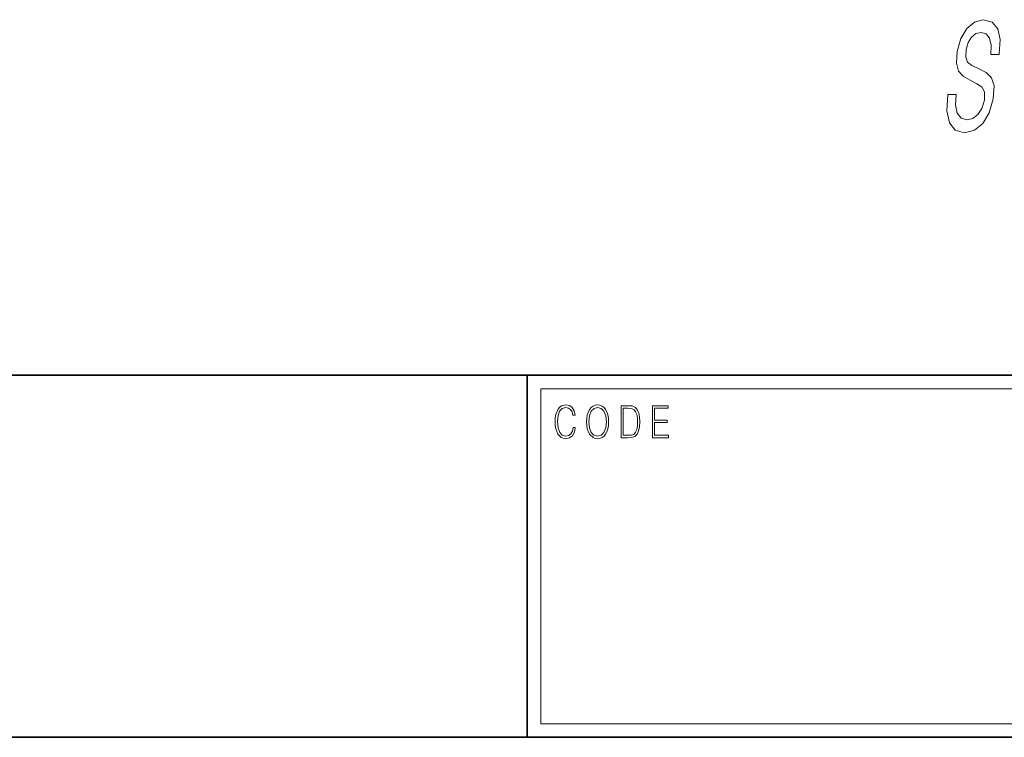
# Model space of a CAD drawing. Extents: x 0 to 210, y 0 to 297.
# Drawn here: x 129 to 166, y 18 to 45 of the extents above; entities that cross this region are included whole.
import ezdxf

# ---------------------------------------------------------------- set-up
doc = ezdxf.new("R2010")
doc.units = 0

msp = doc.modelspace()

# ---------------------------------------------------------------- linework, layer by layer
at = {"color": 7, "lineweight": 35}
for p, q in [((20, 31.5), (200, 31.5)), ((147.812, 18), (147.812, 31.5)), ((147.812, 31.5), (200, 31.5)), ((147.812, 18), (71, 18)), ((147.812, 18), (198.5, 18))]:
    msp.add_line(p, q, dxfattribs=at)
at = {"color": 7, "lineweight": 13}
for p, q in [((148.312, 31), (199.5, 31)), ((148.312, 18.5), (148.312, 31))]:
    msp.add_line(p, q, dxfattribs=at)
at = {"color": 252, "lineweight": 13}
msp.add_line((148.312, 18.5), (199.5, 18.5), dxfattribs=at)
at = {"color": 7, "lineweight": 13}
for points in [[(163.819, 41.979), (163.504, 41.979), (163.467, 41.368), (163.562, 40.919), (163.781, 40.648), (164.124, 40.55), (164.496, 40.642), (164.807, 40.896), (165.045, 41.293), (165.198, 41.818), (165.229, 42.291), (165.136, 42.596), (164.936, 42.798), (164.648, 42.948), (164.397, 43.057), (164.243, 43.184), (164.174, 43.368), (164.193, 43.657), (164.269, 43.916), (164.393, 44.112), (164.555, 44.244), (164.753, 44.291), (164.937, 44.233), (165.062, 44.077), (165.117, 43.818), (165.104, 43.466), (165.419, 43.466), (165.421, 43.478), (165.46, 44.02), (165.367, 44.423), (165.155, 44.677), (164.825, 44.763), (164.498, 44.677), (164.214, 44.435), (163.994, 44.06), (163.854, 43.576), (163.824, 43.144), (163.904, 42.85), (164.078, 42.654), (164.335, 42.504), (164.593, 42.371), (164.781, 42.244), (164.877, 42.06), (164.87, 41.76), (164.776, 41.455), (164.629, 41.224), (164.441, 41.08), (164.222, 41.034), (163.998, 41.097), (163.85, 41.282), (163.788, 41.582)], [(149.521, 29.56), (149.496, 29.421), (149.44, 29.318), (149.356, 29.254), (149.248, 29.232), (149.118, 29.267), (149.021, 29.371), (148.958, 29.541), (148.937, 29.772), (148.958, 29.998), (149.019, 30.164), (149.116, 30.266), (149.246, 30.301), (149.348, 30.281), (149.43, 30.224), (149.486, 30.134), (149.512, 30.017), (149.594, 30.017), (149.564, 30.174), (149.492, 30.294), (149.385, 30.371), (149.246, 30.399), (149.083, 30.356), (149.016, 30.304), (148.958, 30.232), (148.879, 30.035), (148.858, 29.91), (148.852, 29.77), (148.858, 29.626), (148.879, 29.501), (148.957, 29.301), (149.081, 29.176), (149.243, 29.134), (149.387, 29.164), (149.497, 29.246), (149.57, 29.379), (149.603, 29.56)], [(150.023, 29.767), (150.029, 29.625), (150.052, 29.501), (150.134, 29.303), (150.264, 29.177), (150.344, 29.146), (150.435, 29.134), (150.523, 29.146), (150.604, 29.177), (150.675, 29.229), (150.735, 29.303), (150.783, 29.393), (150.818, 29.501), (150.839, 29.625), (150.848, 29.767), (150.84, 29.907), (150.818, 30.03), (150.783, 30.139), (150.735, 30.23), (150.675, 30.302), (150.604, 30.354), (150.523, 30.387), (150.435, 30.399), (150.344, 30.387), (150.264, 30.354), (150.194, 30.302), (150.134, 30.23), (150.052, 30.03), (150.029, 29.905)], [(150.108, 29.767), (150.132, 29.99), (150.198, 30.159), (150.302, 30.264), (150.435, 30.301), (150.569, 30.264), (150.671, 30.159), (150.739, 29.992), (150.763, 29.767), (150.739, 29.54), (150.671, 29.373), (150.569, 29.267), (150.435, 29.232), (150.301, 29.267), (150.198, 29.373), (150.13, 29.54)], [(151.521, 30.367), (151.309, 30.367), (151.309, 29.167), (151.557, 29.167), (151.71, 29.176), (151.826, 29.219), (151.906, 29.303), (151.966, 29.423), (152.003, 29.578), (152.015, 29.77), (152.003, 29.948), (151.97, 30.097), (151.916, 30.215), (151.845, 30.302), (151.726, 30.357), (151.582, 30.367)], [(151.392, 29.266), (151.392, 30.269), (151.557, 30.269), (151.695, 30.261), (151.8, 30.215), (151.856, 30.144), (151.896, 30.045), (151.921, 29.92), (151.93, 29.767), (151.921, 29.606), (151.896, 29.478), (151.854, 29.379), (151.794, 29.311), (151.696, 29.272), (151.566, 29.266)], [(152.482, 29.167), (153.086, 29.167), (153.086, 29.266), (152.564, 29.266), (152.564, 29.735), (153.027, 29.735), (153.027, 29.833), (152.564, 29.833), (152.564, 30.269), (153.071, 30.269), (153.071, 30.367), (152.482, 30.367)]]:
    msp.add_lwpolyline(points, close=True, dxfattribs=at)

doc.saveas('drawing.dxf')
